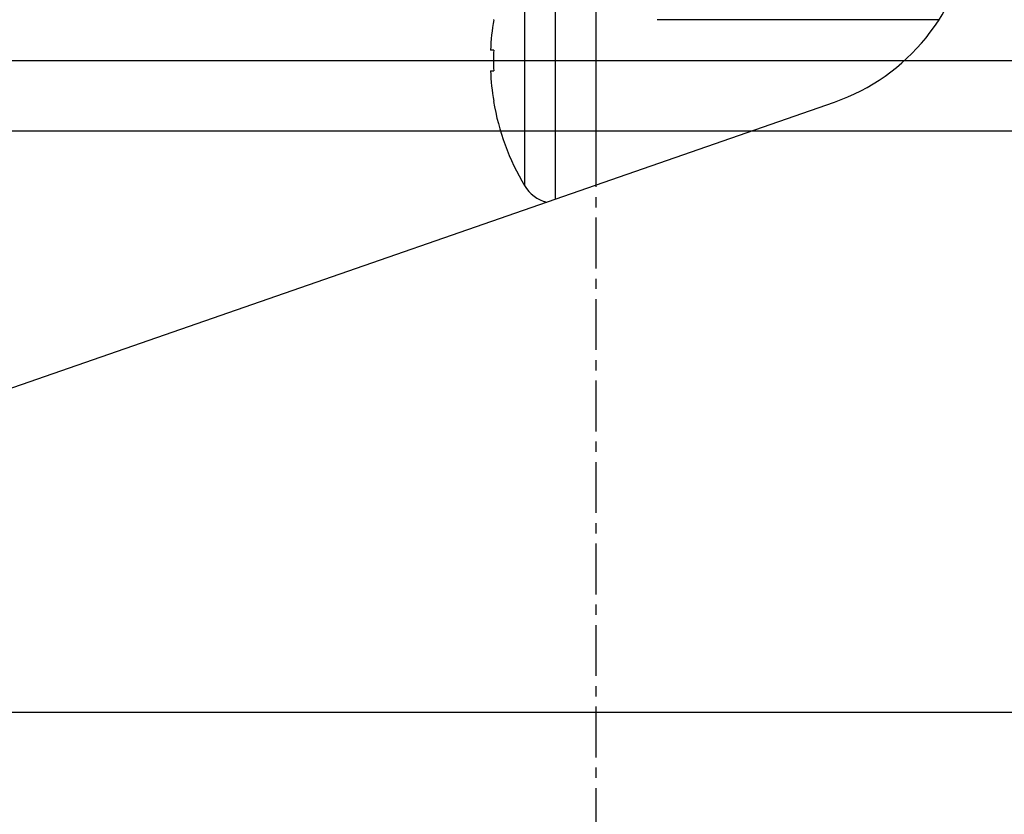
# Model space of a CAD drawing. Extents: x -630 to 210, y -2580 to -1986.
# Drawn here: x -304 to -280, y -2369 to -2350 of the extents above; entities that cross this region are included whole.
import ezdxf

# ---------------------------------------------------------------- set-up
doc = ezdxf.new("R2010")
doc.units = 0
doc.header["$MEASUREMENT"] = 0
doc.linetypes.add('CENTER', pattern=[2, 1.25, -0.25, 0.25, -0.25])
doc.layers.add('LVL0100', color=3, linetype='CENTER')

msp = doc.modelspace()

# ---------------------------------------------------------------- linework, layer by layer
at = {"layer": 'LVL0100'}
msp.add_line((-290, -2374.004), (-290, -2215.262), dxfattribs=at)
at = {"layer": 'LVL0100', "linetype": 'Continuous'}
for p, q in [((-290, -2353.954), (-290, -2255.831)), ((-291, -2347.4), (-291, -2354.301)), ((-291.754, -2347.829), (-291.754, -2353.971)), ((-292.511, -2349.9), (-292.516, -2349.9)), ((-281.587, -2349.9), (-288.5, -2349.9)), ((-292.511, -2350.65), (-292.59, -2350.65)), ((-317, -2350.9), (40, -2350.9)), ((-292.59, -2351.15), (-292.511, -2351.15)), ((-292.516, -2351.9), (-292.511, -2351.9)), ((-306.64, -2359.733), (-284.15, -2351.922)), ((-317, -2352.622), (-5.48, -2352.622)), ((-163, -2366.9), (-323, -2366.9))]:
    msp.add_line(p, q, dxfattribs=at)
for centre, radius, start, end in [((-285.791, -2347.199), 5, 289.1528, 353), ((-286.6, -2350.9), 5.995, 170.3975, 177.6099), ((-286.6, -2350.9), 5.916, 177.5781, 182.4219), ((-286.6, -2350.9), 5.995, 182.3901, 189.6025), ((-286.6, -2350.9), 6, 189.6279, 210.7911), ((-291, -2353.522), 0.878, 210.7911, 256.1536)]:
    msp.add_arc(centre, radius, start, end, dxfattribs=at)

doc.saveas('drawing.dxf')
